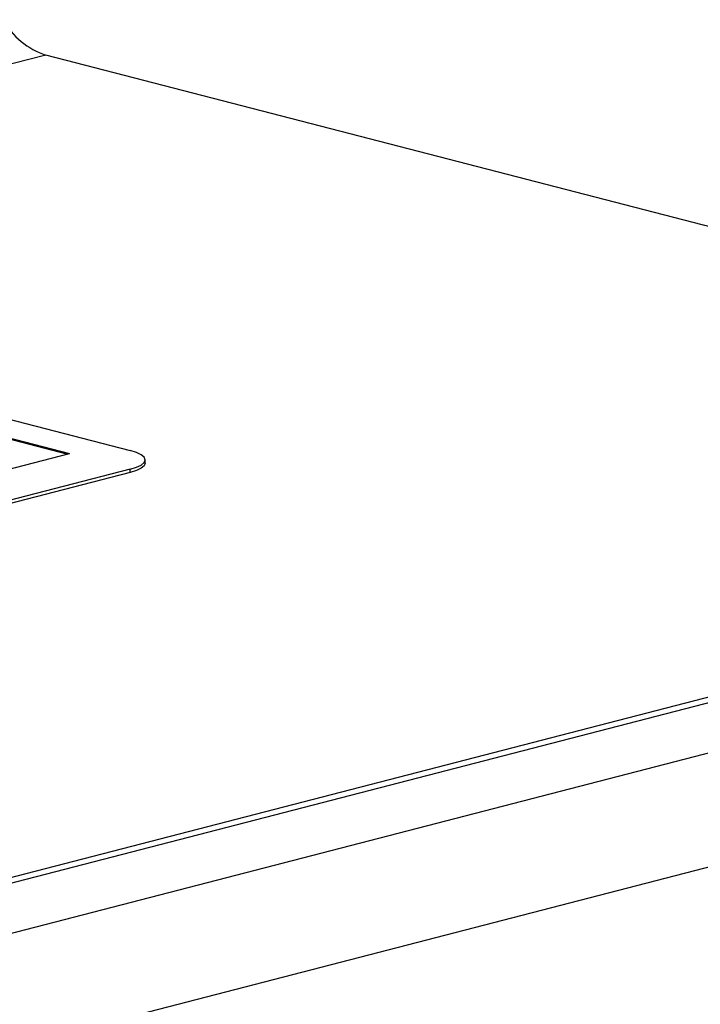
# Model space of a CAD drawing. Units: millimetres. Extents: x 0 to 420, y 0 to 297.
# Drawn here: x 184 to 192, y 68 to 79 of the extents above; entities that cross this region are included whole.
import ezdxf

# ---------------------------------------------------------------- set-up
doc = ezdxf.new("R2010")
doc.units = ezdxf.units.MM

msp = doc.modelspace()

# ---------------------------------------------------------------- linework, layer by layer
at = {"color": 7, "linetype": 'Continuous', "lineweight": 25}
for p, q in [((184.507, 78.743), (43.086, 42.14)), ((202.822, 74.003), (184.507, 78.743)), ((179.689, 75.636), (185.487, 74.136)), ((208.299, 75.42), (66.877, 38.818)), ((208.549, 75.418), (67.128, 38.816)), ((68.249, 38.526), (209.67, 75.128)), ((183.083, 74.538), (184.78, 74.099)), ((183.083, 74.529), (184.762, 74.094)), ((178.841, 72.562), (184.78, 74.099)), ((185.663, 73.987), (185.663, 74.026)), ((210.378, 73.979), (68.956, 37.377)), ((185.487, 73.916), (172.477, 70.549)), ((185.487, 73.877), (185.487, 73.916)), ((185.487, 73.877), (172.477, 70.51))]:
    msp.add_line(p, q, dxfattribs=at)
at = {"color": 7, "linetype": 'Continuous', "lineweight": 25, "flags": 128}
for points in [[(185.487, 73.916), (185.562, 73.94), (185.617, 73.966), (185.652, 73.996), (185.663, 74.026), (185.652, 74.056), (185.617, 74.085), (185.562, 74.112), (185.487, 74.136)], [(185.663, 73.987), (185.652, 73.957), (185.617, 73.928), (185.562, 73.901), (185.487, 73.877)]]:
    msp.add_lwpolyline(points, dxfattribs=at)
at = {"color": 7, "linetype": 'Continuous', "lineweight": 25}
msp.add_arc((184.779, 79.582), 0.882, 208.9259, 252.053, dxfattribs=at)

doc.saveas('drawing.dxf')
